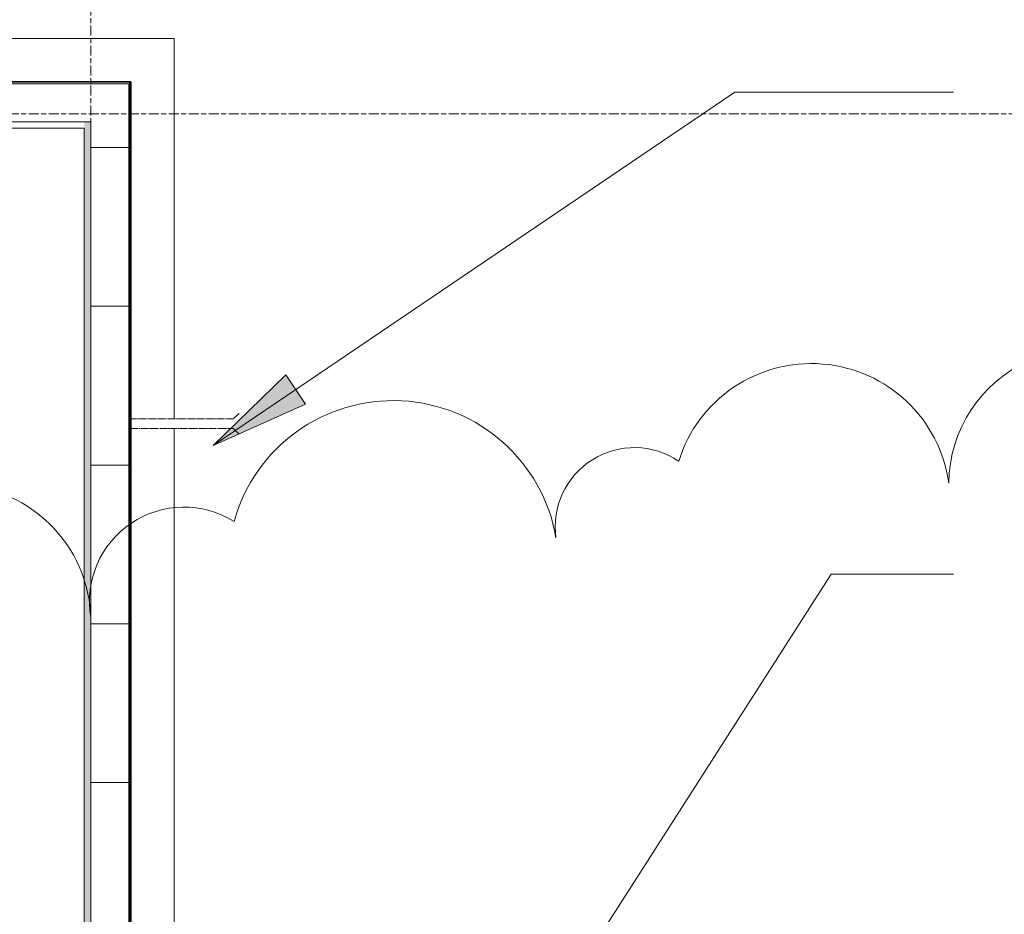
# Model space of a CAD drawing. Units: millimetres. Extents: x -13946 to 63312, y -46028 to 8727.
# Drawn here: x 54708 to 56678, y -5026 to -3236 of the extents above; entities that cross this region are included whole.
import ezdxf

# ---------------------------------------------------------------- set-up
doc = ezdxf.new("R2010")
doc.units = ezdxf.units.MM
doc.linetypes.add('Center', pattern=[40, 10, -5, 20, -5])
doc.linetypes.add('MCW_DCW', pattern=[19.5, 15, -1.5, 1.5, -1.5])
for name, color, linetype, lineweight in [('A-ANNO-DIMS', 211, 'Continuous', 9), ('A-ANNO-DIMS-100', 211, 'Continuous', 9), ('A-WALL', 113, 'Continuous', 9), ('A-WALL-PATT', 111, 'Continuous', 35), ('G-ANNO-REVC', 71, 'Continuous', 9), ('G-ANNO-TEXT', 231, 'Continuous', 9), ('P-PIPE', 3, 'Continuous', 9), ('S-GRID', 1, 'Continuous', 9)]:
    doc.layers.add(name, color=color, linetype=linetype, lineweight=lineweight)
doc.styles.add('Futura Lt BT_2', font='FutuLt_.ttf', dxfattribs={"height": 195.68567})
doc.dimstyles.new('KSGM_Linear_-_2mm_-_Futura_Lt_BT', dxfattribs={"dimscale": 304.8, "dimtxt": 200, "dimasz": 0.656168, "dimexe": 0.656168, "dimexo": 0.328084, "dimgap": 0.164042, "dimtad": 1, "dimdec": 0, "dimzin": 0, "dimdsep": 46, "dimtxsty": 'Futura Lt BT_2', "dimblk1": 'OBLIQUE', "dimblk2": 'OBLIQUE', "dimsah": 1, "dimcen": 0.09, "dimdle": 0.656168, "dimadec": 0, "dimazin": 0, "dimtfac": 1, "dimtdec": 4, "dimtix": 1, "dimtmove": 0, "dimatfit": 3, "dimfxl": 1, "dimtvp": 1, "dimtfill": 1, "dimtolj": 1, "dimtzin": 0, "dimarcsym": 2})
pattern_1 = [(0, (0, 0), (0, 317.5), []), (90, (0, 0), (-317.5, 2e-14), [])]
pattern_2 = [(0, (0, 0), (406.4, 101.6), [33.528, -271.272, 33.528, -271.272, -1625.6]), (0, (0, 0), (406.4, 101.6), [-609.6, 33.528, -576.072, 33.528, -271.272, -711.2]), (0, (0, 0), (406.4, 101.6), [-1524, 33.528, -169.672, 33.528, -474.472]), (120, (152.4, 50.8), (-291.18818, 301.15272), [33.528, -271.272, 33.528, -271.272, -1625.6]), (120, (152.4, 50.8), (-291.18818, 301.15272), [-609.6, 33.528, -576.072, 33.528, -271.272, -711.2]), (120, (152.4, 50.8), (-291.18818, 301.15272), [-1524, 33.528, -169.672, 33.528, -474.472]), (240, (203.2, 254), (-115.21182, -402.75272), [33.528, -271.272, 33.528, -271.272, -1625.6]), (240, (203.2, 254), (-115.21182, -402.75272), [-609.6, 33.528, -576.072, 33.528, -271.272, -711.2]), (240, (203.2, 254), (-115.21182, -402.75272), [-1524, 33.528, -169.672, 33.528, -474.472])]

# ---------------------------------------------------------------- blocks, each defined once
blk = doc.blocks.new('15111-CONFEDERATION COLLEGE-MEP_DETACHED - 2016_10_31_rvt-1-Main Floor Plan')
at = {"layer": 'P-PIPE', "color": 5, "linetype": 'MCW_DCW'}
for p, q in [((55136.8, -4035.1), (54930.6, -4035.1)), ((55136.8, -4033.5), (55147.1, -4024)), ((55147.1, -4024), (55136.8, -4033.5)), ((54930.6, -4054.2), (55136.8, -4054.2)), ((55147.1, -4065.3), (55136.8, -4055.8)), ((55136.8, -4055.8), (55147.1, -4065.3))]:
    blk.add_line(p, q, dxfattribs=at)
blk = doc.blocks.new('DIMBLOCK172-Main Floor Plan')
at = {"layer": 'A-ANNO-DIMS-100'}
for p, q in [((50883.9, -3189.6), (50883.9, 6246.7)), ((54850.6, 6088.1), (54850.6, 5846.7)), ((54850.6, 6046.7), (54850.6, 6088.1)), ((50883.9, 6046.7), (54850.6, 6046.7)), ((50883.9, 6046.7), (50883.9, -3189.6))]:
    blk.add_line(p, q, dxfattribs=at)
at = {"layer": 'A-ANNO-DIMS-100', "lineweight": 18}
for p, q in [((50883.9, 6046.7), (50983.9, 6146.7)), ((54850.6, 6046.7), (54950.6, 6146.7)), ((50883.9, 6046.7), (50783.9, 5946.7)), ((54850.6, 6046.7), (54750.6, 5946.7))]:
    blk.add_line(p, q, dxfattribs=at)
at = {"layer": 'A-ANNO-DIMS-100', "color": 0, "insert": (52562.5, 6355.9), "char_height": 195.69, "width": 731.429, "attachment_point": 1, "line_spacing_factor": 0.973378, "style": 'Futura Lt BT_2', "bg_fill": 3, "box_fill_scale": 1.25, "bg_fill_color": 0, "bg_fill_transparency": 0}
blk.add_mtext('3967', dxfattribs=at)
blk = doc.blocks.new('_Oblique')
at = {"color": 0, "linetype": 'ByBlock', "lineweight": -2}
blk.add_line((-0.5, -0.5), (0.5, 0.5), dxfattribs=at)
blk = doc.blocks.new('Family - ___-3893026-Main Floor Plan')
at = {"layer": 'G-ANNO-REVC'}
for centre, radius, start, end in [((56837.4, -4165.7), 270.6, 47.7684, 179.5787), ((56291.8, -4202), 277.7, 7.9269, 162.7182), ((55455.4, -4328.8), 330.4, 9.707, 164.4982), ((55938.2, -4251.2), 158.7, 56.1166, 187.9269), ((54574, -4442.7), 276.9, 2.162, 156.9533), ((55036.7, -4400.4), 188.8, 57.8966, 189.707)]:
    blk.add_arc(centre, radius, start, end, dxfattribs=at)

msp = doc.modelspace()

# ---------------------------------------------------------------- hatches: boundary and pattern name
at = {"layer": 'A-WALL-PATT', "lineweight": 9}
h = msp.add_hatch(dxfattribs=at)
h.set_pattern_fill('FP_3', color=256, style=0, pattern_type=2)
h.set_pattern_definition(pattern_1)
h.paths.add_polyline_path([(54901.6, -3364.6), (54926.6, -3364.6), (54926.6, -3360.6), (54343.1, -3360.6), (54341.1, -3364.6), (54850.6, -3364.6)], flags=0)
h.paths.add_polyline_path([(54320.1, -3364.6), (54318.1, -3360.6), (51293.5, -3360.6), (51291.5, -3364.6), (54189.4, -3364.6)], flags=0)
h.paths.add_polyline_path([(51268.6, -3364.6), (51270.5, -3364.6), (51268.5, -3360.6), (51089.9, -3360.6), (51089.9, -3364.6), (51140.8, -3364.6)], flags=0)
h = msp.add_hatch(dxfattribs=at)
h.set_pattern_fill('FP_3', color=256, style=0, pattern_type=2)
h.set_pattern_definition(pattern_1)
h.paths.add_polyline_path([(54838.1, -3440.6), (54850.6, -3440.6), (54849.5, -3364.6), (54341.1, -3364.6), (54330.6, -3385.6), (54320.1, -3364.6), (51291.5, -3364.6), (51281, -3385.6), (51270.5, -3364.6), (51089.9, -3364.6), (51089.9, -3440.6), (54837.6, -3440.6)], flags=0)
h = msp.add_hatch(dxfattribs=at)
h.set_pattern_fill('FP_3', color=256, style=0, pattern_type=2)
h.set_pattern_definition(pattern_1)
h.paths.add_polyline_path([(54853.6, -21189.8), (54926.6, -21189.8), (54926.6, -18905.3), (54905.6, -18894.8), (54926.6, -18884.3), (54926.6, -9779.4), (54905.6, -9768.9), (54926.6, -9758.4), (54926.6, -7789.6), (54905.6, -7779.1), (54926.6, -7768.6), (54926.6, -7227.9), (54905.6, -7217.4), (54926.6, -7206.9), (54926.6, -3364.6), (54850.6, -3364.6), (54850.6, -21189.8)], flags=0)
h = msp.add_hatch(dxfattribs=at)
h.set_pattern_fill('FP_3', color=256, style=0, pattern_type=2)
h.set_pattern_definition(pattern_1)
h.paths.add_polyline_path([(54930.6, -21189.8), (54930.6, -18907.3), (54926.6, -18905.3), (54926.6, -21189.8)], flags=0)
h.paths.add_polyline_path([(54926.6, -18884.3), (54930.6, -18882.3), (54930.6, -9781.4), (54926.6, -9779.4), (54926.6, -18264.8)], flags=0)
h.paths.add_polyline_path([(54926.6, -9758.4), (54930.6, -9756.4), (54930.6, -7791.6), (54926.6, -7789.6), (54926.6, -9583)], flags=0)
h.paths.add_polyline_path([(54926.6, -7768.6), (54930.6, -7766.6), (54930.6, -7229.9), (54926.6, -7227.9), (54926.6, -7713.6)], flags=0)
h.paths.add_polyline_path([(54926.6, -7206.9), (54930.6, -7204.9), (54930.6, -3360.6), (54926.6, -3360.6), (54926.6, -7204.9)], flags=0)
h = msp.add_hatch(dxfattribs=at)
h.set_pattern_fill('FP_4', color=256, style=0, pattern_type=2)
h.set_pattern_definition(pattern_2)
h.paths.add_polyline_path([(54685.6, -3453.6), (54837.6, -3453.6), (54837.6, -3440.6), (51054.9, -3441.2), (51054.9, -3453.6), (54666.6, -3453.6)], flags=0)
h = msp.add_hatch(dxfattribs=at)
h.set_pattern_fill('FP_4', color=256, style=0, pattern_type=2)
h.set_pattern_definition(pattern_2)
h.paths.add_polyline_path([(54850.6, -21189.8), (54850.6, -3440.6), (54837.6, -3440.6), (54837.6, -21189.8)], flags=0)
at = {"layer": 'G-ANNO-TEXT'}
msp.add_hatch(color=7, dxfattribs=at).paths.add_polyline_path([(55095, -4088.5), (55280.3, -4005.5), (55240.8, -3947.1)], flags=0)

# ---------------------------------------------------------------- linework, layer by layer
at = {"layer": 'A-WALL'}
for p, q in [((54515.2, -3273.6), (55017.6, -3273.6)), ((55017.6, -3273.6), (55017.6, -4035.1)), ((54341.1, -3364.6), (54926.6, -3364.6)), ((54926.6, -3364.6), (54926.6, -7206.9)), ((51054.9, -3440.6), (54850.6, -3440.6)), ((54850.6, -3440.6), (54850.6, -21189.8)), ((51054.9, -3453.6), (54837.6, -3453.6)), ((54837.6, -3453.6), (54837.6, -28049.8)), ((55017.6, -4054.2), (55017.6, -7301.3))]:
    msp.add_line(p, q, dxfattribs=at)
at = {"layer": 'A-WALL', "lineweight": 35}
for p, q in [((54930.6, -3360.6), (54343.1, -3360.6)), ((54930.6, -7204.9), (54930.6, -3360.6))]:
    msp.add_line(p, q, dxfattribs=at)
at = {"layer": 'G-ANNO-TEXT', "color": 7}
for p, q in [((55095, -4088.5), (56138.6, -3381.6)), ((56138.6, -3381.6), (56576.1, -3381.6)), ((55240.8, -3947.1), (55095, -4088.5)), ((55280.3, -4005.5), (55240.8, -3947.1)), ((55095, -4088.5), (55280.3, -4005.5)), ((54448.8, -7287.7), (56331.2, -4346)), ((56331.2, -4346), (56576.1, -4346))]:
    msp.add_line(p, q, dxfattribs=at)
at = {"layer": 'S-GRID', "linetype": 'Center'}
for p, q in [((54850.6, 7726.8), (54850.6, -46028)), ((-13488.4, -3424.6), (62311.7, -3424.6))]:
    msp.add_line(p, q, dxfattribs=at)

# ---------------------------------------------------------------- block references
at = {"lineweight": 5}
msp.add_blockref('15111-CONFEDERATION COLLEGE-MEP_DETACHED - 2016_10_31_rvt-1-Main Floor Plan', (0, 0), dxfattribs=at)
at = {"layer": 'G-ANNO-REVC'}
msp.add_blockref('Family - ___-3893026-Main Floor Plan', (0, 0), dxfattribs=at)

# ---------------------------------------------------------------- next in the draw order: dimensions: what is measured, and where the dimension line sits
at = {"layer": 'A-ANNO-DIMS'}
dim = msp.add_linear_dim(base=(54850.6, 6046.7), p1=(50883.9, -3289.6), p2=(54850.6, 6188.1), dimstyle='KSGM_Linear_-_2mm_-_Futura_Lt_BT', override={"dimpost": '<>', "dimfxl": 10274.358716}, dxfattribs=at)
dim.commit()
dim.dimension.update_dxf_attribs({"geometry": 'DIMBLOCK172-Main Floor Plan', "text_midpoint": (52867.3, 6198.9)})

doc.saveas('drawing.dxf')
